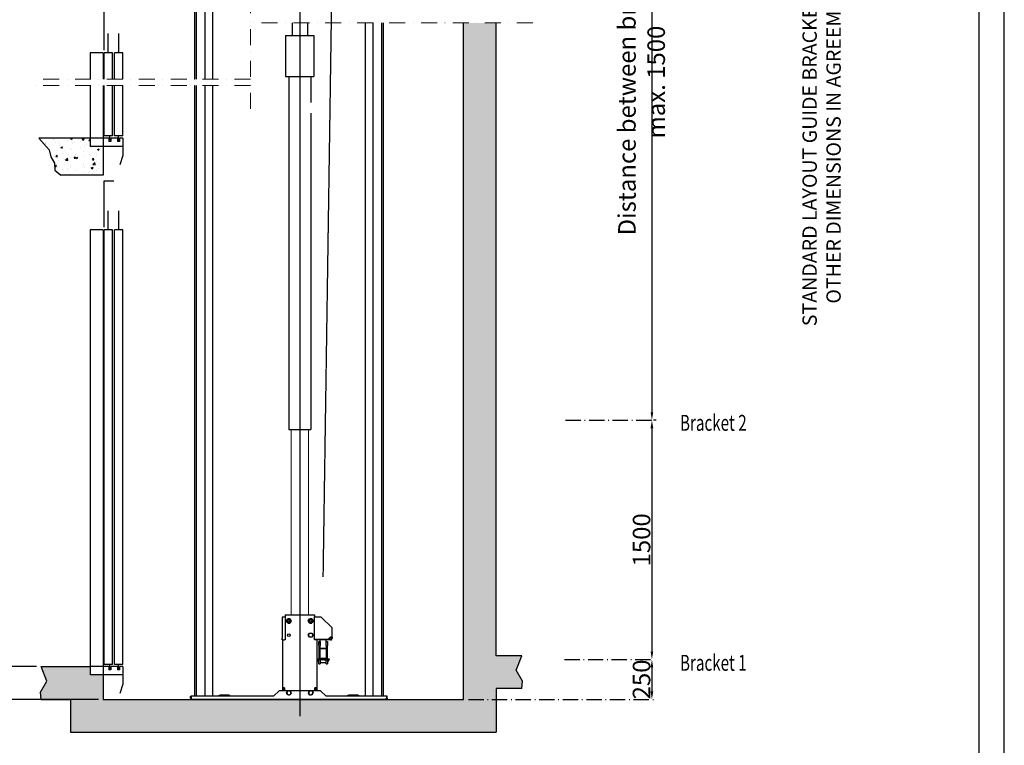
# Model space of a CAD drawing. Units: inches. Extents: x 6002 to 50980, y 2015 to 53247.
# Drawn here: x 26973 to 33147, y 21224 to 25772 of the extents above; entities that cross this region are included whole.
import ezdxf

# ---------------------------------------------------------------- set-up
doc = ezdxf.new("R2010")
doc.units = ezdxf.units.IN
doc.header["$MEASUREMENT"] = 0
for name, pattern in [('ACAD_ISO10W100', [18.5, 12, -3, 0.5, -3]), ('CONTINUA', [0]), ('TRATTO-PUNTO', [1, 0.5, -0.25, 0, -0.25])]:
    doc.linetypes.add(name, pattern=pattern)
for name, color, linetype in [('ASSI', 3, 'ACAD_ISO10W100'), ('CAMPITURE', 1, 'Continuous'), ('CARTIGLIO', 7, 'CONTINUA'), ('MURO', 7, 'Continuous'), ('PORTE', 2, 'Continuous'), ('wsporniki', 7, 'Continuous')]:
    doc.layers.add(name, color=color, linetype=linetype)
for name, color, linetype, lineweight in [('Geometria schizzo(ISO)', 7, 'Continuous', 18), ('QUOTE', 1, 'Continuous', 15), ('Spigoli visibili(ISO)', 7, 'Continuous', 18)]:
    doc.layers.add(name, color=color, linetype=linetype, lineweight=lineweight)
doc.styles.add('QUOTE', font='romans.shx', dxfattribs={"width": 0.8})
doc.styles.add('ROMANS', font='romans.shx', dxfattribs={"width": 0.8})
doc.dimstyles.new('2-1', dxfattribs={"dimscale": 10, "dimtxt": 5, "dimasz": 2, "dimexe": 1, "dimexo": 3, "dimgap": 1, "dimtad": 1, "dimdec": 1, "dimlfac": 2, "dimdsep": 46, "dimtxsty": 'ROMANS', "dimblk": 'ARCHTICK', "dimcen": 2.5, "dimclrd": 256, "dimclre": 256, "dimclrt": 2, "dimadec": 0, "dimazin": 0, "dimtfac": 1, "dimtdec": 1, "dimtmove": 0, "dimatfit": 3, "dimfxl": 1, "dimtvp": 1, "dimtolj": 1, "dimarcsym": 0})
pattern_1 = [(50, (-369.62, -12932.65), (114.76163, -10.04034), [12, -132]), (355, (-369.62, -12932.65), (-22.2002, 120.35074), [9.6, -105.6]), (100.4514, (-360.05, -12933.49), (92.5615, 110.31033), [10.19843, -112.18274]), (46.1842, (-369.62, -12900.65), (170.75857, -26.48304), [18, -198]), (96.6356, (-355.39, -12902.86), (149.54603, 155.85886), [15.29765, -168.2741]), (351.1842, (-369.62, -12900.65), (149.5459, 155.859), [14.4, -158.4]), (21, (-353.62, -12908.65), (95.50513, -64.41902), [12, -132]), (326, (-353.62, -12908.65), (38.93045, 116.024), [9.6, -105.6]), (71.4514, (-345.66, -12914.02), (134.43562, 51.60488), [10.19843, -112.18274]), (37.5, (-369.616, -12932.653), (1.945577, 53.263017), [0, -104.32, 0, -107.2, 0, -106]), (7.5, (-369.616, -12932.65), (42.091126, 63.105874), [0, -61.12, 0, -101.92, 0, -40.4]), (327.5, (-405.296, -12932.653), (85.41159, -3.60878), [0, -40, 0, -124.8, 0, -165.6]), (317.5, (-421.296, -12932.65), (93.30979, 16.0168), [0, -52, 0, -82.88, 0, -117.6])]

# ---------------------------------------------------------------- blocks, each defined once
blk = doc.blocks.new('*D1007')
at = {"layer": 'Defpoints', "color": 0}
for p in [(27107.7, 21716.7), (25916.7, 21511.3), (27497.2, 21511.3)]:
    blk.add_point(p, dxfattribs=at)
at = {"layer": 'QUOTE', "lineweight": -2}
for p, q in [((27077.7, 21716.7), (25906.7, 21716.7)), ((25916.7, 21666.7), (25916.7, 21561.3)), ((27467.2, 21511.3), (25906.7, 21511.3)), ((25916.7, 21511.3), (25916.7, 20476.6))]:
    blk.add_line(p, q, dxfattribs=at)
at = {"layer": 'QUOTE'}
for points in [[(25925, 21666.7), (25908.3, 21666.7), (25916.7, 21716.7)], [(25908.3, 21561.3), (25925, 21561.3), (25916.7, 21511.3)]]:
    blk.add_solid(points, dxfattribs=at)
at = {"layer": 'QUOTE', "color": 2, "insert": (25815.4, 20969.1), "char_height": 136.922, "attachment_point": 5, "rotation": 90, "style": 'ROMANS'}
blk.add_mtext('Min pit \\A1;150', dxfattribs=at)
blk = doc.blocks.new('*D1171')
at = {"layer": 'Defpoints', "color": 0}
for p in [(27166.8, 26372.1), (25916.7, 21716.7), (27107.7, 21716.7)]:
    blk.add_point(p, dxfattribs=at)
at = {"layer": 'QUOTE', "lineweight": -2}
for p, q in [((27136.8, 26372.1), (25906.7, 26372.1)), ((25916.7, 26322.1), (25916.7, 21766.7)), ((27077.7, 21716.7), (25906.7, 21716.7))]:
    blk.add_line(p, q, dxfattribs=at)
at = {"layer": 'QUOTE'}
for points in [[(25925, 26322.1), (25908.3, 26322.1), (25916.7, 26372.1)], [(25908.3, 21766.7), (25925, 21766.7), (25916.7, 21716.7)]]:
    blk.add_solid(points, dxfattribs=at)
at = {"layer": 'QUOTE', "color": 2, "insert": (25798.2, 24044.4), "char_height": 136.922, "attachment_point": 5, "rotation": 90, "style": 'ROMANS'}
blk.add_mtext('\\A1;Max travel 12m', dxfattribs=at)
blk = doc.blocks.new('*D1419')
at = {"layer": 'Defpoints', "color": 0}
for p in [(30255.3, 27501.3), (30933.1, 23261.7), (30937.3, 23261.7)]:
    blk.add_point(p, dxfattribs=at)
at = {"layer": 'wsporniki', "linetype": 'ACAD_ISO10W100', "lineweight": -2, "ltscale": 6}
for p, q in [((30285.3, 27501.3), (30947.3, 27501.3)), ((30963.1, 23261.7), (30947.3, 23261.7))]:
    blk.add_line(p, q, dxfattribs=at)
at = {"layer": 'wsporniki', "lineweight": -2, "ltscale": 6}
blk.add_line((30937.3, 27451.3), (30937.3, 23311.7), dxfattribs=at)
at = {"layer": 'wsporniki'}
for points in [[(30945.6, 27451.3), (30929, 27451.3), (30937.3, 27501.3)], [(30929, 23311.7), (30945.6, 23311.7), (30937.3, 23261.7)]]:
    blk.add_solid(points, dxfattribs=at)
at = {"layer": 'wsporniki', "color": 2, "insert": (30872.3, 25381.5), "char_height": 110, "attachment_point": 5, "rotation": 90, "style": 'ROMANS'}
blk.add_mtext('\\A1;Distance between brackets  max. 1500', dxfattribs=at)
blk = doc.blocks.new('*D1421')
at = {"layer": 'Defpoints', "color": 0}
for p in [(30365.1, 23261.7), (30358.6, 21761.4), (30937.3, 21761.4)]:
    blk.add_point(p, dxfattribs=at)
at = {"layer": 'wsporniki', "linetype": 'ACAD_ISO10W100', "lineweight": -2, "ltscale": 8}
for p, q in [((30395.1, 23261.7), (30947.3, 23261.7)), ((30388.6, 21761.4), (30947.3, 21761.4))]:
    blk.add_line(p, q, dxfattribs=at)
at = {"layer": 'wsporniki', "lineweight": -2, "ltscale": 8}
blk.add_line((30937.3, 23211.7), (30937.3, 21811.4), dxfattribs=at)
at = {"layer": 'wsporniki'}
for points in [[(30945.6, 23211.7), (30929, 23211.7), (30937.3, 23261.7)], [(30929, 21811.4), (30945.6, 21811.4), (30937.3, 21761.4)]]:
    blk.add_solid(points, dxfattribs=at)
at = {"layer": 'wsporniki', "color": 2, "insert": (30872.3, 22511.5), "char_height": 110, "attachment_point": 5, "rotation": 90, "style": 'ROMANS'}
blk.add_mtext('\\A1;1500', dxfattribs=at)
blk = doc.blocks.new('*D1422')
at = {"layer": 'Defpoints', "color": 0}
for p in [(30937.3, 21761.4), (29756.4, 21511.3), (30937.3, 21511.3)]:
    blk.add_point(p, dxfattribs=at)
at = {"layer": 'wsporniki', "linetype": 'ACAD_ISO10W100', "lineweight": -2, "ltscale": 8}
for p, q in [((30907.3, 21761.4), (30927.3, 21761.4)), ((29786.4, 21511.3), (30947.3, 21511.3))]:
    blk.add_line(p, q, dxfattribs=at)
at = {"layer": 'wsporniki', "lineweight": -2, "ltscale": 8}
blk.add_line((30937.3, 21711.4), (30937.3, 21561.3), dxfattribs=at)
at = {"layer": 'wsporniki'}
for points in [[(30945.6, 21711.4), (30929, 21711.4), (30937.3, 21761.4)], [(30929, 21561.3), (30945.6, 21561.3), (30937.3, 21511.3)]]:
    blk.add_solid(points, dxfattribs=at)
at = {"layer": 'wsporniki', "color": 2, "insert": (30872.3, 21636.4), "char_height": 110, "attachment_point": 5, "rotation": 90, "style": 'ROMANS'}
blk.add_mtext('\\A1;250', dxfattribs=at)

msp = doc.modelspace()

# ---------------------------------------------------------------- hatches: boundary and pattern name
at = {"layer": 'CAMPITURE'}
h = msp.add_hatch(dxfattribs=at)
h.set_pattern_fill('CONCRETE2', color=256, scale=200, style=0)
h.set_pattern_definition(pattern_1)
h.paths.add_polyline_path([(27291.79, 25907.34), (27497.17, 25907.34), (27497.17, 26320.07), (27415.02, 26320.07), (27415.02, 26372.1), (27093.93, 26372.1), (27158.88, 26299.12), (27167.38, 26254.94), (27191.18, 26215.86), (27192.88, 26171.68), (27230.28, 26098.26), (27291.79, 26098.26)])
h.paths.add_polyline_path([(27291.79, 24797.24), (27497.17, 24797.24), (27497.17, 24978.14), (27415.02, 24978.14), (27415.02, 25030.17), (27093.93, 25030.17), (27158.88, 24957.19), (27167.38, 24913.01), (27191.18, 24873.93), (27192.88, 24829.75), (27230.28, 24797.24)])
h = msp.add_hatch(dxfattribs=at)
h.set_pattern_fill('CONCRETE2', color=256, scale=200, style=0)
h.set_pattern_definition(pattern_1)
h.paths.add_polyline_path([(27291.79, 21305.96), (29961.76, 21305.96), (29961.76, 21579.8), (30122.51, 21579.8), (30126.14, 21625.7), (30086.84, 21694.07), (30121.75, 21785.19), (29961.76, 21785.19), (29961.76, 24991.51), (29961.76, 25752.43), (29756.38, 25752.43), (29756.38, 25025.8), (29756.38, 21511.34), (27497.17, 21511.34), (27497.17, 21664.7), (27415.02, 21664.7), (27415.02, 21716.73), (27107.68, 21716.73), (27142.59, 21625.61), (27103.29, 21557.24), (27106.92, 21511.34), (27291.79, 21511.34)])

# ---------------------------------------------------------------- linework, layer by layer
at = {"color": 1}
for p, q in [((28069.51, 26413.18), (28069.51, 25399.12)), ((28080.46, 26413.18), (28080.46, 25399.12)), ((28133.86, 26413.18), (28133.86, 25399.12)), ((28181.78, 26413.18), (28181.78, 25399.12)), ((29140.23, 25752.43), (29140.23, 25128.67)), ((29188.16, 25752.43), (29188.16, 25120.67)), ((29241.56, 25752.43), (29241.56, 25111.76)), ((29252.51, 25752.43), (29252.51, 25109.93)), ((28069.51, 25359.12), (28069.51, 25307.44)), ((28080.46, 25359.12), (28080.46, 25305.61)), ((28133.86, 25359.12), (28133.86, 25296.7)), ((28181.78, 25359.12), (28181.78, 25288.7)), ((28069.51, 25307.44), (28069.51, 21531.88)), ((28080.46, 25305.61), (28080.46, 21531.88)), ((28133.86, 25296.7), (28133.86, 21531.88)), ((28181.78, 25288.7), (28181.78, 21531.88)), ((29140.23, 25128.67), (29140.23, 21531.88)), ((29188.16, 25120.67), (29188.16, 21531.88)), ((29241.56, 25111.76), (29241.56, 21531.88)), ((29252.51, 25109.93), (29252.51, 21531.88)), ((28637.05, 22041.23), (28821.89, 22041.23)), ((28637.05, 22041.23), (28637.05, 22030.28)), ((28821.89, 22041.23), (28821.89, 22030.28)), ((28619.93, 22027.54), (28619.93, 21894.72)), ((28637.05, 22027.54), (28619.93, 22027.54)), ((28637.05, 22030.28), (28637.05, 21883.77)), ((28645.99, 22002.89), (28653.5, 22015.9)), ((28653.5, 21989.88), (28645.99, 22002.89)), ((28653.5, 22015.9), (28668.52, 22015.9)), ((28668.52, 21989.88), (28653.5, 21989.88)), ((28662.09, 22015.9), (28662.09, 22017.3)), ((28663.24, 22017.16), (28663.24, 22015.9)), ((28668.52, 22015.9), (28676.03, 22002.89)), ((28676.03, 22002.89), (28668.52, 21989.88)), ((28782.91, 22002.89), (28790.42, 22015.9)), ((28790.42, 21989.88), (28782.91, 22002.89)), ((28790.42, 22015.9), (28805.44, 22015.9)), ((28805.44, 21989.88), (28790.42, 21989.88)), ((28798.65, 22015.9), (28798.61, 22017.32)), ((28799.76, 22017.22), (28799.8, 22015.9)), ((28805.44, 22015.9), (28812.95, 22002.89)), ((28812.95, 22002.89), (28805.44, 21989.88)), ((28821.89, 21883.77), (28821.89, 22030.28)), ((28863.65, 22027.54), (28821.89, 22027.54)), ((28863.65, 22027.54), (28932.11, 21959.08)), ((28782.91, 21913.89), (28786.66, 21920.4)), ((28786.66, 21920.4), (28790.42, 21926.9)), ((28790.42, 21926.9), (28797.93, 21926.9)), ((28797.93, 21926.9), (28805.44, 21926.9)), ((28805.44, 21926.9), (28809.19, 21920.4)), ((28809.19, 21920.4), (28812.95, 21913.89)), ((28932.11, 21901.34), (28932.11, 21959.08)), ((28619.93, 21883.77), (28619.93, 21894.72)), ((28623.35, 21883.77), (28619.93, 21883.77)), ((28623.35, 21583.91), (28623.35, 21883.77)), ((28623.35, 21883.77), (28634.31, 21883.77)), ((28637.05, 21883.77), (28634.31, 21883.77)), ((28786.66, 21907.39), (28782.91, 21913.89)), ((28790.42, 21900.89), (28786.66, 21907.39)), ((28797.93, 21900.89), (28790.42, 21900.89)), ((28805.44, 21900.89), (28797.93, 21900.89)), ((28809.19, 21907.39), (28805.44, 21900.89)), ((28812.95, 21913.89), (28809.19, 21907.39)), ((28914.3, 21887.88), (28821.89, 21887.88)), ((28824.63, 21883.77), (28821.89, 21883.77)), ((28835.58, 21883.77), (28824.63, 21883.77)), ((28914.3, 21883.77), (28835.58, 21883.77)), ((28835.58, 21883.77), (28835.58, 21763.66)), ((28848.32, 21850.22), (28848.32, 21874.19)), ((28848.32, 21874.19), (28856.53, 21874.19)), ((28856.53, 21874.19), (28856.53, 21850.22)), ((28856.53, 21858.44), (28856.81, 21858.44)), ((28856.81, 21858.44), (28856.81, 21883.77)), ((28895.14, 21874.1), (28895.14, 21883.77)), ((28895.14, 21874.19), (28903.36, 21874.19)), ((28895.14, 21850.22), (28895.14, 21874.1)), ((28903.36, 21874.19), (28903.36, 21850.22)), ((28914.3, 21889.25), (28914.3, 21887.23)), ((28914.3, 21889.25), (28921.16, 21889.25)), ((28914.3, 21887.23), (28914.3, 21883.77)), ((28921.16, 21883.77), (28914.3, 21883.77)), ((28921.16, 21887.8), (28921.16, 21889.25)), ((28921.16, 21883.77), (28921.16, 21887.8)), ((28926.64, 21902.48), (28926.64, 21902.02)), ((28926.64, 21902.02), (28930.17, 21902.02)), ((28926.64, 21894.72), (28926.64, 21902.02)), ((28932.11, 21894.72), (28926.64, 21894.72)), ((28932.11, 21901.34), (28932.11, 21894.72)), ((28848.32, 21850.22), (28848.32, 21763.96)), ((28856.53, 21763.96), (28856.53, 21850.22)), ((28856.53, 21842.01), (28856.81, 21842.01)), ((28856.81, 21830.37), (28856.81, 21842.01)), ((28856.81, 21830.37), (28895.14, 21830.37)), ((28857.49, 21829.69), (28856.81, 21830.37)), ((28894.46, 21829.69), (28857.49, 21829.69)), ((28894.46, 21829.69), (28895.14, 21830.37)), ((28895.14, 21850.22), (28895.14, 21763.96)), ((28903.36, 21763.96), (28903.36, 21850.22)), ((28845.04, 21763.96), (28835.58, 21763.96)), ((28835.58, 21758.79), (28835.58, 21583.91)), ((28845.04, 21758.49), (28835.58, 21758.49)), ((28844.35, 21748.9), (28844.35, 21758.49)), ((28848.32, 21748.9), (28844.35, 21748.9)), ((28847.34, 21763.96), (28845.04, 21763.96)), ((28845.04, 21758.49), (28847.34, 21758.49)), ((28867.88, 21763.96), (28847.34, 21763.96)), ((28867.88, 21758.49), (28847.34, 21758.49)), ((28848.32, 21733.84), (28848.32, 21758.49)), ((28848.32, 21733.84), (28856.53, 21733.84)), ((28895.14, 21768.07), (28856.53, 21768.07)), ((28856.53, 21758.49), (28856.53, 21733.84)), ((28895.14, 21740.69), (28856.53, 21740.69)), ((28871.15, 21763.96), (28867.88, 21763.96)), ((28867.88, 21758.49), (28871.15, 21758.49)), ((28882.49, 21763.96), (28871.15, 21763.96)), ((28882.49, 21758.49), (28871.15, 21758.49)), ((28912.67, 21763.96), (28882.49, 21763.96)), ((28882.49, 21758.49), (28912.67, 21758.49)), ((28895.14, 21733.84), (28895.14, 21758.49)), ((28895.14, 21733.84), (28903.36, 21733.84)), ((28903.36, 21758.49), (28903.36, 21733.84)), ((28903.36, 21748.9), (28907.33, 21748.9)), ((28907.33, 21758.49), (28907.33, 21748.9)), ((28599.39, 21566.11), (28565.16, 21531.88)), ((28656.15, 21566.11), (28599.39, 21566.11)), ((28623.35, 21566.11), (28623.35, 21583.91)), ((28634.31, 21583.91), (28623.35, 21583.91)), ((28628.83, 21583.91), (28628.83, 21566.11)), ((28634.31, 21583.91), (28634.31, 21566.11)), ((28646.43, 21556.06), (28651.65, 21561.46)), ((28648.5, 21548.84), (28646.43, 21556.06)), ((28650.57, 21541.62), (28648.5, 21548.84)), ((28651.65, 21561.46), (28656.87, 21566.86)), ((28656.87, 21566.86), (28664.16, 21565.04)), ((28801.45, 21566.11), (28659.86, 21566.11)), ((28664.16, 21565.04), (28671.44, 21563.22)), ((28675.58, 21548.78), (28670.36, 21543.38)), ((28671.44, 21563.22), (28673.51, 21556)), ((28673.51, 21556), (28675.58, 21548.78)), ((28783.08, 21550.16), (28785.82, 21557.16)), ((28787.77, 21544.3), (28783.08, 21550.16)), ((28785.82, 21557.16), (28788.55, 21564.15)), ((28788.55, 21564.15), (28795.98, 21565.28)), ((28795.98, 21565.28), (28803.4, 21566.41)), ((28803.4, 21566.41), (28808.09, 21560.54)), ((28859.54, 21566.11), (28803.64, 21566.11)), ((28810.04, 21547.68), (28807.31, 21540.69)), ((28808.09, 21560.54), (28812.78, 21554.68)), ((28812.78, 21554.68), (28810.04, 21547.68)), ((28824.63, 21566.11), (28824.63, 21583.91)), ((28835.58, 21583.91), (28824.63, 21583.91)), ((28830.11, 21566.11), (28830.11, 21583.91)), ((28835.58, 21583.91), (28835.58, 21566.11)), ((28893.77, 21531.88), (28859.54, 21566.11)), ((28044.86, 21519.56), (28044.86, 21531.88)), ((28044.86, 21531.88), (28048.97, 21531.88)), ((28048.97, 21519.56), (28044.86, 21519.56)), ((28048.97, 21531.88), (28048.97, 21519.56)), ((28565.16, 21531.88), (28049.1, 21531.88)), ((28049.1, 21531.88), (28049.1, 21519.56)), ((29268.94, 21511.34), (28053.07, 21511.34)), ((28222.86, 21531.88), (28222.86, 21538.73)), ((28222.86, 21538.73), (28229.7, 21538.73)), ((28284.47, 21538.73), (28229.7, 21538.73)), ((28252.98, 21511.34), (28252.98, 21510.39)), ((28253.82, 21509.97), (28252.98, 21510.39)), ((28252.98, 21510.39), (28261.2, 21510.39)), ((28260.36, 21509.97), (28253.82, 21509.97)), ((28260.36, 21509.97), (28261.2, 21510.39)), ((28261.2, 21511.34), (28261.2, 21510.39)), ((28284.47, 21538.73), (28291.32, 21538.73)), ((28291.32, 21531.88), (28291.32, 21538.73)), ((28657.86, 21539.8), (28650.57, 21541.62)), ((28665.14, 21537.98), (28657.86, 21539.8)), ((28670.36, 21543.38), (28665.14, 21537.98)), ((28792.46, 21538.43), (28787.77, 21544.3)), ((28799.88, 21539.56), (28792.46, 21538.43)), ((28807.31, 21540.69), (28799.88, 21539.56)), ((29272.91, 21531.88), (28893.77, 21531.88)), ((29030.7, 21531.88), (29030.7, 21538.73)), ((29030.7, 21538.73), (29037.54, 21538.73)), ((29092.31, 21538.73), (29037.54, 21538.73)), ((29060.82, 21511.34), (29060.82, 21510.39)), ((29061.66, 21509.97), (29060.82, 21510.39)), ((29060.82, 21510.39), (29069.03, 21510.39)), ((29068.19, 21509.97), (29061.66, 21509.97)), ((29068.19, 21509.97), (29069.03, 21510.39)), ((29069.03, 21511.34), (29069.03, 21510.39)), ((29092.31, 21538.73), (29099.16, 21538.73)), ((29099.16, 21531.88), (29099.16, 21538.73)), ((29272.91, 21531.88), (29272.91, 21519.56)), ((29273.05, 21531.88), (29273.05, 21519.56)), ((29277.16, 21531.88), (29273.05, 21531.88)), ((29273.05, 21519.56), (29277.16, 21519.56)), ((29277.16, 21519.56), (29277.16, 21531.88))]:
    msp.add_line(p, q, dxfattribs=at)
at = {"color": 3}
for p, q in [((27503.67, 25580.89), (27503.67, 25873.34)), ((27528.66, 25565.27), (27528.66, 25685.23)), ((27594.39, 25565.27), (27594.39, 25685.23)), ((27415.02, 25565.27), (27415.02, 25399.12)), ((27497.17, 25565.27), (27415.02, 25565.27)), ((27497.17, 25565.27), (27497.17, 25399.12)), ((27502.65, 25399.12), (27502.65, 25565.27)), ((27554.68, 25565.27), (27502.65, 25565.27)), ((27554.68, 25399.12), (27554.68, 25565.27)), ((27568.37, 25399.12), (27568.37, 25565.27)), ((27620.4, 25565.27), (27568.37, 25565.27)), ((27620.4, 25399.12), (27620.4, 25565.27)), ((27415.02, 25359.12), (27415.02, 25030.17)), ((27497.17, 25359.12), (27497.17, 24978.14)), ((27502.65, 25043.87), (27502.65, 25359.12)), ((27554.68, 25043.87), (27554.68, 25359.12)), ((27568.37, 25043.87), (27568.37, 25359.12)), ((27620.4, 25043.87), (27620.4, 25359.12)), ((27531.4, 25030.17), (27415.02, 25030.17)), ((27554.68, 25043.87), (27502.65, 25043.87)), ((27531.4, 25030.17), (27531.4, 25009.64)), ((27545.1, 25009.64), (27531.4, 25009.64)), ((27538.33, 25016.84), (27538.33, 25043.87)), ((27545.1, 25030.17), (27545.1, 25009.64)), ((27586.17, 25030.17), (27545.1, 25030.17)), ((27620.4, 25043.87), (27568.37, 25043.87)), ((27586.17, 25030.17), (27586.17, 25009.64)), ((27599.86, 25009.64), (27586.17, 25009.64)), ((27593.56, 25015.54), (27593.56, 25043.87)), ((27599.86, 25030.17), (27599.86, 25009.64)), ((27620.4, 25030.17), (27599.86, 25030.17)), ((27620.4, 25030.17), (27620.4, 24978.14)), ((27620.4, 24978.14), (27497.17, 24978.14)), ((27503.67, 24470.78), (27503.67, 24763.24)), ((27503.67, 24763.24), (27563.57, 24763.24)), ((27528.66, 24455.16), (27528.66, 24575.12)), ((27594.39, 24455.16), (27594.39, 24575.12)), ((27415.02, 24455.16), (27415.02, 21716.73)), ((27497.17, 24455.16), (27415.02, 24455.16)), ((27497.17, 24455.16), (27497.17, 21664.7)), ((27502.65, 21730.42), (27502.65, 24455.16)), ((27554.68, 24455.16), (27502.65, 24455.16)), ((27554.68, 21730.42), (27554.68, 24455.16)), ((27568.37, 21730.42), (27568.37, 24455.16)), ((27620.4, 24455.16), (27568.37, 24455.16)), ((27620.4, 21730.42), (27620.4, 24455.16)), ((27531.4, 21716.73), (27415.02, 21716.73)), ((27554.68, 21730.42), (27502.65, 21730.42)), ((27531.4, 21716.73), (27531.4, 21696.19)), ((27545.09, 21696.19), (27531.4, 21696.19)), ((27538.32, 21703.39), (27538.32, 21730.42)), ((27545.09, 21716.73), (27545.09, 21696.19)), ((27586.17, 21716.73), (27545.09, 21716.73)), ((27620.4, 21730.42), (27568.37, 21730.42)), ((27586.17, 21716.73), (27586.17, 21696.19)), ((27599.86, 21696.19), (27586.17, 21696.19)), ((27593.56, 21702.1), (27593.56, 21730.42)), ((27599.86, 21716.73), (27599.86, 21696.19)), ((27620.4, 21716.73), (27599.86, 21716.73)), ((27620.4, 21716.73), (27620.4, 21664.7)), ((27620.4, 21664.7), (27497.17, 21664.7))]:
    msp.add_line(p, q, dxfattribs=at)
for p, q in [((28681.55, 25752.43), (28681.55, 25672.9)), ((28777.39, 25752.43), (28777.39, 25672.9)), ((28640.47, 25672.9), (28640.47, 25416.86)), ((28640.47, 25672.9), (28818.47, 25672.9)), ((28818.47, 25672.9), (28818.47, 25416.86)), ((28640.47, 25416.86), (28818.47, 25416.86)), ((28661.01, 25416.86), (28661.01, 25208.69)), ((28797.93, 25416.86), (28797.93, 25253.68)), ((28661.01, 25208.69), (28661.01, 23202.66)), ((28797.93, 25185.82), (28797.93, 23202.66)), ((27415.02, 25030.17), (27093.93, 25030.17)), ((27093.93, 25030.17), (27158.88, 24957.19)), ((27415.02, 25030.17), (27415.02, 24978.14)), ((27158.88, 24957.19), (27167.38, 24913.01)), ((27497.17, 24978.14), (27415.02, 24978.14)), ((27497.17, 24978.14), (27497.17, 24797.24)), ((27167.38, 24913.01), (27191.18, 24873.93)), ((27191.18, 24873.93), (27192.88, 24829.75)), ((27192.88, 24829.75), (27230.28, 24797.24)), ((27291.79, 24797.24), (27230.28, 24797.24)), ((27497.17, 24797.24), (27291.79, 24797.24)), ((28661.01, 23202.65), (28797.93, 23202.65)), ((30086.84, 21694.07), (30121.75, 21785.19)), ((27142.59, 21625.61), (27107.68, 21716.73)), ((27415.02, 21716.73), (27415.02, 21664.7)), ((30126.14, 21625.7), (30086.84, 21694.07)), ((27103.29, 21557.24), (27142.59, 21625.61)), ((27497.17, 21664.7), (27415.02, 21664.7)), ((30122.51, 21579.8), (30126.14, 21625.7)), ((27106.92, 21511.34), (27103.29, 21557.24))]:
    msp.add_line(p, q)
at = {"color": 1, "flags": 128}
for points in [[(28914.3, 21894.72), (28914.08, 21894.03), (28913.88, 21893.34), (28913.7, 21892.64), (28913.54, 21891.95), (28913.4, 21891.26), (28913.28, 21890.59), (28913.18, 21889.93), (28913.1, 21889.29), (28913.03, 21888.67), (28912.98, 21888.08), (28912.96, 21887.51), (28912.95, 21886.98), (28912.96, 21886.48), (28912.98, 21886.02), (28913.03, 21885.6), (28913.1, 21885.22), (28913.18, 21884.88), (28913.28, 21884.58), (28913.4, 21884.33), (28913.54, 21884.13), (28913.7, 21883.97), (28913.88, 21883.86), (28914.08, 21883.79), (28914.3, 21883.77)], [(28914.3, 21889.25), (28914.24, 21889.25), (28914.17, 21889.25), (28914.11, 21889.26), (28914.05, 21889.26), (28913.99, 21889.27), (28913.94, 21889.28), (28913.88, 21889.29), (28913.83, 21889.31), (28913.77, 21889.32), (28913.72, 21889.34), (28913.67, 21889.36), (28913.62, 21889.38), (28913.58, 21889.41), (28913.53, 21889.44), (28913.49, 21889.46), (28913.44, 21889.5), (28913.4, 21889.53), (28913.36, 21889.56), (28913.33, 21889.6), (28913.29, 21889.64), (28913.26, 21889.68), (28913.22, 21889.73), (28913.19, 21889.78), (28913.16, 21889.83)], [(28913.47, 21891.57), (28913.44, 21891.39), (28913.42, 21891.21), (28913.41, 21891.04), (28913.4, 21890.87), (28913.41, 21890.71), (28913.42, 21890.56), (28913.43, 21890.41), (28913.46, 21890.28), (28913.49, 21890.15), (28913.53, 21890.03), (28913.58, 21889.92), (28913.63, 21889.81), (28913.69, 21889.72), (28913.76, 21889.63), (28913.83, 21889.56), (28913.91, 21889.49), (28913.99, 21889.43), (28914.09, 21889.38), (28914.18, 21889.34), (28914.29, 21889.3), (28914.4, 21889.28), (28914.51, 21889.26), (28914.63, 21889.25), (28914.76, 21889.25)], [(28914.76, 21894.72), (28914.69, 21894.62), (28914.63, 21894.52), (28914.56, 21894.42), (28914.5, 21894.31), (28914.44, 21894.21), (28914.38, 21894.11), (28914.32, 21894), (28914.27, 21893.9), (28914.21, 21893.79), (28914.16, 21893.68), (28914.11, 21893.58), (28914.06, 21893.47), (28914.01, 21893.36), (28913.97, 21893.26), (28913.92, 21893.15), (28913.88, 21893.04), (28913.84, 21892.94), (28913.8, 21892.83), (28913.76, 21892.72), (28913.73, 21892.62), (28913.69, 21892.51), (28913.66, 21892.41), (28913.63, 21892.3), (28913.6, 21892.2)], [(28913.62, 21889.83), (28913.65, 21890.02), (28913.68, 21890.21), (28913.71, 21890.41), (28913.74, 21890.61), (28913.78, 21890.81), (28913.81, 21891.01), (28913.85, 21891.21), (28913.89, 21891.42), (28913.93, 21891.62), (28913.97, 21891.83), (28914.02, 21892.03), (28914.06, 21892.24), (28914.11, 21892.44), (28914.16, 21892.65), (28914.21, 21892.86), (28914.27, 21893.07), (28914.32, 21893.28), (28914.38, 21893.48), (28914.44, 21893.69), (28914.5, 21893.9), (28914.56, 21894.11), (28914.62, 21894.31), (28914.69, 21894.52), (28914.76, 21894.72)], [(28926.64, 21894.72), (28926.63, 21894.39), (28926.59, 21894.05), (28926.54, 21893.71), (28926.47, 21893.37), (28926.37, 21893.03), (28926.24, 21892.69), (28926.1, 21892.36), (28925.93, 21892.03), (28925.74, 21891.72), (28925.52, 21891.41), (28925.29, 21891.13), (28925.03, 21890.85), (28924.76, 21890.6), (28924.47, 21890.36), (28924.17, 21890.15), (28923.85, 21889.96), (28923.53, 21889.79), (28923.19, 21889.64), (28922.85, 21889.52), (28922.51, 21889.42), (28922.17, 21889.34), (28921.83, 21889.29), (28921.49, 21889.26), (28921.16, 21889.25)], [(28921.16, 21883.77), (28921.86, 21883.79), (28922.56, 21883.86), (28923.26, 21883.97), (28923.95, 21884.13), (28924.64, 21884.34), (28925.31, 21884.59), (28925.96, 21884.88), (28926.6, 21885.22), (28927.22, 21885.6), (28927.81, 21886.02), (28928.37, 21886.48), (28928.9, 21886.98), (28929.4, 21887.5), (28929.86, 21888.06), (28930.28, 21888.65), (28930.66, 21889.26), (28930.99, 21889.9), (28931.29, 21890.56), (28931.54, 21891.23), (28931.75, 21891.92), (28931.91, 21892.62), (28932.02, 21893.32), (28932.09, 21894.02), (28932.11, 21894.72)], [(28044.86, 21519.56), (28044.88, 21519.02), (28044.93, 21518.48), (28045.02, 21517.95), (28045.14, 21517.43), (28045.29, 21516.92), (28045.48, 21516.42), (28045.7, 21515.93), (28045.96, 21515.45), (28046.24, 21515), (28046.55, 21514.56), (28046.89, 21514.14), (28047.26, 21513.75), (28047.65, 21513.39), (28048.07, 21513.05), (28048.5, 21512.73), (28048.96, 21512.45), (28049.43, 21512.19), (28049.92, 21511.97), (28050.43, 21511.78), (28050.94, 21511.62), (28051.47, 21511.5), (28052, 21511.41), (28052.54, 21511.36), (28053.07, 21511.34)], [(28049.93, 21516.91), (28049.86, 21517), (28049.78, 21517.1), (28049.71, 21517.2), (28049.65, 21517.3), (28049.58, 21517.4), (28049.52, 21517.5), (28049.46, 21517.6), (28049.41, 21517.71), (28049.35, 21517.82), (28049.3, 21517.93), (28049.26, 21518.04), (28049.22, 21518.15), (28049.18, 21518.26), (28049.14, 21518.38), (28049.11, 21518.49), (28049.08, 21518.61), (28049.05, 21518.73), (28049.03, 21518.84), (28049.01, 21518.96), (28048.99, 21519.08), (28048.98, 21519.2), (28048.97, 21519.32), (28048.97, 21519.44), (28048.97, 21519.56)], [(28053.07, 21511.34), (28052.91, 21511.36), (28052.74, 21511.41), (28052.58, 21511.5), (28052.41, 21511.62), (28052.25, 21511.78), (28052.08, 21511.97), (28051.92, 21512.19), (28051.75, 21512.44), (28051.59, 21512.73), (28051.42, 21513.04), (28051.25, 21513.38), (28051.09, 21513.75), (28050.92, 21514.14), (28050.76, 21514.55), (28050.59, 21514.99), (28050.43, 21515.45), (28050.26, 21515.92), (28050.1, 21516.41), (28049.93, 21516.91), (28049.77, 21517.43), (28049.6, 21517.95), (28049.43, 21518.48), (28049.27, 21519.02), (28049.1, 21519.56)], [(29277.16, 21519.56), (29277.14, 21519.02), (29277.09, 21518.48), (29277, 21517.95), (29276.88, 21517.43), (29276.72, 21516.92), (29276.53, 21516.42), (29276.31, 21515.93), (29276.06, 21515.45), (29275.77, 21515), (29275.46, 21514.56), (29275.12, 21514.14), (29274.75, 21513.75), (29274.36, 21513.39), (29273.95, 21513.05), (29273.51, 21512.73), (29273.06, 21512.45), (29272.58, 21512.19), (29272.09, 21511.97), (29271.59, 21511.78), (29271.07, 21511.62), (29270.55, 21511.5), (29270.02, 21511.41), (29269.48, 21511.36), (29268.94, 21511.34)], [(29268.94, 21511.34), (29269.11, 21511.36), (29269.27, 21511.41), (29269.44, 21511.5), (29269.6, 21511.62), (29269.77, 21511.78), (29269.93, 21511.97), (29270.1, 21512.19), (29270.26, 21512.44), (29270.43, 21512.73), (29270.59, 21513.04), (29270.76, 21513.38), (29270.93, 21513.75), (29271.09, 21514.14), (29271.26, 21514.55), (29271.42, 21514.99), (29271.59, 21515.45), (29271.75, 21515.92), (29271.92, 21516.41), (29272.08, 21516.91), (29272.25, 21517.43), (29272.41, 21517.95), (29272.58, 21518.48), (29272.75, 21519.02), (29272.91, 21519.56)], [(29272.08, 21516.91), (29272.16, 21517), (29272.23, 21517.1), (29272.3, 21517.2), (29272.37, 21517.3), (29272.43, 21517.4), (29272.5, 21517.5), (29272.55, 21517.6), (29272.61, 21517.71), (29272.66, 21517.82), (29272.71, 21517.93), (29272.76, 21518.04), (29272.8, 21518.15), (29272.84, 21518.26), (29272.88, 21518.38), (29272.91, 21518.49), (29272.94, 21518.61), (29272.96, 21518.73), (29272.99, 21518.84), (29273, 21518.96), (29273.02, 21519.08), (29273.03, 21519.2), (29273.04, 21519.32), (29273.05, 21519.44), (29273.05, 21519.56)]]:
    msp.add_lwpolyline(points, dxfattribs=at)
at = {"color": 1}
for centre, radius in [((28661.01, 22002.89), 11.78), ((28661.01, 22002.89), 8.22), ((28661.01, 22002.89), 8.22), ((28661.01, 22002.89), 6.75), ((28797.93, 22002.89), 11.78), ((28797.93, 22002.89), 8.22), ((28797.93, 22002.89), 8.22), ((28797.93, 22002.89), 6.75), ((28661.01, 21913.89), 8.9)]:
    msp.add_circle(centre, radius, dxfattribs=at)
for centre, start, end in [((28640.47, 25672.9), 90, 180), ((28818.47, 25672.9), 0, 90), ((28640.47, 25416.86), 180, 270), ((28818.47, 25416.86), 270, 0), ((28661.01, 23202.66), 180, 270), ((28797.93, 23202.66), 270, 0)]:
    msp.add_arc(centre, 0.00137, start, end)
for centre, radius, start, end in [((28661.01, 22002.89), 14.45, 124.220434, 175.779566), ((28661.01, 22002.89), 14.45, 184.220434, 235.779566), ((28661.01, 22002.89), 14.45, 85.692321, 115.779566), ((28661.01, 22002.89), 14.45, 244.220434, 295.779566), ((28661.01, 22002.89), 14.45, 81.098675, 85.692321), ((28661.01, 22002.89), 14.45, 64.220434, 81.098675), ((28661.01, 22002.89), 14.45, 4.220434, 55.779566), ((28661.01, 22002.89), 14.45, 304.220434, 355.779566), ((28797.93, 22002.89), 14.45, 124.220434, 175.779566), ((28797.93, 22002.89), 14.45, 184.220434, 235.779566), ((28797.93, 22002.89), 14.45, 87.308599, 115.779566), ((28797.93, 22002.89), 14.45, 244.220434, 295.779566), ((28797.93, 22002.89), 14.45, 82.714954, 87.308599), ((28797.93, 22002.89), 14.45, 64.220434, 82.714954), ((28797.93, 22002.89), 14.45, 4.220434, 55.779566), ((28797.93, 22002.89), 14.45, 304.220434, 355.779566), ((28797.93, 21913.89), 13.01, 150, 210), ((28797.93, 21913.89), 13.01, 90, 150), ((28797.93, 21913.89), 13.01, 30, 90), ((28797.93, 21913.89), 13.01, 330, 30), ((28797.93, 21913.89), 13.01, 210, 270), ((28797.93, 21913.89), 13.01, 270, 330), ((28926.64, 21888.79), 13.69, 66.436756, 154.307585), ((28927.1, 21888.79), 13.69, 91.922049, 154.307585), ((28912.67, 21761.23), 2.74, 270, 90), ((28661.01, 21552.42), 13.01, 135.986419, 195.986419), ((28661.01, 21552.42), 13.01, 195.986419, 255.986419), ((28661.01, 21552.42), 13.01, 75.986419, 135.986419), ((28661.01, 21552.42), 13.01, 15.986419, 75.986419), ((28661.01, 21552.42), 13.01, 315.986419, 15.986419), ((28797.93, 21552.42), 13.01, 158.636621, 218.636621), ((28797.93, 21552.42), 13.01, 98.636621, 158.636621), ((28797.93, 21552.42), 13.01, 38.636621, 98.636621), ((28797.93, 21552.42), 13.01, 278.636621, 338.636621), ((28797.93, 21552.42), 13.01, 338.636621, 38.636621), ((28661.01, 21552.42), 13.01, 255.986419, 315.986419), ((28797.93, 21552.42), 13.01, 218.636621, 278.636621)]:
    msp.add_arc(centre, radius, start, end, dxfattribs=at)
at = {"layer": 'ASSI', "ltscale": 0.2}
for p, q in [((28729.47, 29470.68), (28729.47, 21405.87)), ((28876.52, 22279.72), (28982.77, 29472.01))]:
    msp.add_line(p, q, dxfattribs=at)
at = {"layer": 'CARTIGLIO'}
for p, q in [((33146.84, 17535.2), (33146.84, 30974.79)), ((32987.79, 30815.74), (32987.79, 17694.25))]:
    msp.add_line(p, q, dxfattribs=at)
at = {"layer": 'Defpoints', "color": 0, "linetype": 'ByBlock'}
msp.add_point((27093.93, 25030.17), dxfattribs=at)
msp.add_point((27093.93, 25030.17), dxfattribs=at)
at = {"layer": 'Geometria schizzo(ISO)'}
for p, q in [((28674.7, 23202.65), (28674.7, 22041.23)), ((28784.24, 22041.23), (28784.24, 23202.65))]:
    msp.add_line(p, q, dxfattribs=at)
at = {"layer": 'MURO'}
for p, q in [((29756.38, 25025.8), (29756.38, 25752.43)), ((29961.76, 24991.51), (29961.76, 25752.43)), ((29756.38, 21511.34), (29756.38, 25025.8)), ((29961.76, 21785.19), (29961.76, 24991.51)), ((27291.79, 24797.24), (27291.79, 24797.24)), ((30121.75, 21785.19), (29961.76, 21785.19)), ((27107.68, 21716.73), (27415.02, 21716.73)), ((27497.17, 21664.7), (27497.17, 21511.34)), ((30122.51, 21579.8), (29961.76, 21579.8)), ((29961.76, 21579.8), (29961.76, 21305.96)), ((27106.92, 21511.34), (27291.79, 21511.34)), ((27291.79, 21511.34), (27291.79, 21305.96)), ((27497.17, 21511.34), (29756.38, 21511.34)), ((27291.79, 21305.96), (29961.76, 21305.96))]:
    msp.add_line(p, q, dxfattribs=at)
msp.add_arc((27497.17, 21511.34), 0.00137, 180, 270, dxfattribs=at)
at = {"layer": 'PORTE'}
for p, q in [((27620.4, 25030.17), (27620.4, 24920.64)), ((27620.4, 24920.64), (27601.68, 24861.62)), ((27620.4, 21716.73), (27620.4, 21607.19)), ((27620.4, 21607.19), (27601.68, 21548.18))]:
    msp.add_line(p, q, dxfattribs=at)
at = {"layer": 'QUOTE', "linetype": 'TRATTO-PUNTO', "ltscale": 200}
for p, q in [((28420.45, 25913.89), (28420.45, 25214.31)), ((30190.11, 25752.43), (28420.45, 25752.43)), ((28420.45, 25399.12), (27074.63, 25399.12)), ((28420.45, 25359.12), (27068.43, 25359.12))]:
    msp.add_line(p, q, dxfattribs=at)
at = {"layer": 'Spigoli visibili(ISO)'}
msp.add_line((28784.24, 23202.65), (28674.7, 23202.65), dxfattribs=at)

# ---------------------------------------------------------------- texts
at = {"layer": 'wsporniki', "color": 2, "style": 'ROMANS', "width": 0.7}
for s, p in [('Bracket 2', (31113.17, 23195.13)), ('Bracket 1', (31113.17, 21690.68))]:
    msp.add_text(s, height=100, dxfattribs=at).set_placement(p)
at = {"layer": 'wsporniki', "color": 2, "insert": (32001.26, 25336.41), "char_height": 110, "width": 3831.3054, "attachment_point": 5, "rotation": 90, "style": 'QUOTE'}
msp.add_mtext('\\H0.818182x;STANDARD LAYOUT GUIDE BRACKETS IN THE SHAFT \\POTHER DIMENSIONS IN AGREEMENT WITH GMV', dxfattribs=at)

# ---------------------------------------------------------------- dimensions: what is measured, and where the dimension line sits
at = {"layer": 'QUOTE'}
for base, p1, p2, text, override, picture, middle in [((25916.68, 21716.73), (27166.76, 26372.1), (27107.68, 21716.73), 'Max travel 12m', {"dimtxt": 13.692185, "dimasz": 5, "dimgap": 5, "dimlfac": 0.730343, "dimsah": 1}, '*D1171', (25916.68, 24044.41)), ((25916.68, 21511.34), (27107.68, 21716.73), (27497.17, 21511.34), 'Min pit <>', {"dimtxt": 13.692185, "dimasz": 5, "dimlfac": 0.730343, "dimsah": 1}, '*D1007', (25916.68, 20969.09))]:
    dim = msp.add_linear_dim(base=base, p1=p1, p2=p2, angle=90, text=text, dimstyle='2-1', override=override, dxfattribs=at)
    dim.commit()
    dim.dimension.update_dxf_attribs({"geometry": picture, "text_midpoint": middle, "dimtype": 160})
at = {"layer": 'wsporniki', "ltscale": 6}
dim = msp.add_linear_dim(base=(30937.31, 23261.66), p1=(30255.34, 27501.31), p2=(30933.15, 23261.66), angle=90, text='Distance between brackets  max. 1500', dimstyle='2-1', override={"dimtxt": 11, "dimasz": 5, "dimdec": 0, "dimlfac": 1, "dimsah": 1}, dxfattribs=at)
dim.commit()
dim.dimension.update_dxf_attribs({"geometry": '*D1419', "text_midpoint": (30937.31, 25381.48), "dimtype": 160})
at = {"layer": 'wsporniki', "ltscale": 8}
for base, p1, p2, picture, middle in [((30937.31, 21761.43), (30365.14, 23261.66), (30358.58, 21761.43), '*D1421', (30937.31, 22511.54)), ((30937.31, 21511.34), (30937.31, 21761.43), (29756.38, 21511.34), '*D1422', (30937.31, 21636.39))]:
    dim = msp.add_linear_dim(base=base, p1=p1, p2=p2, angle=90, dimstyle='2-1', override={"dimtxt": 11, "dimasz": 5, "dimdec": 0, "dimlfac": 1, "dimsah": 1}, dxfattribs=at)
    dim.commit()
    dim.dimension.update_dxf_attribs({"geometry": picture, "text_midpoint": middle, "dimtype": 160})

doc.saveas('drawing.dxf')
